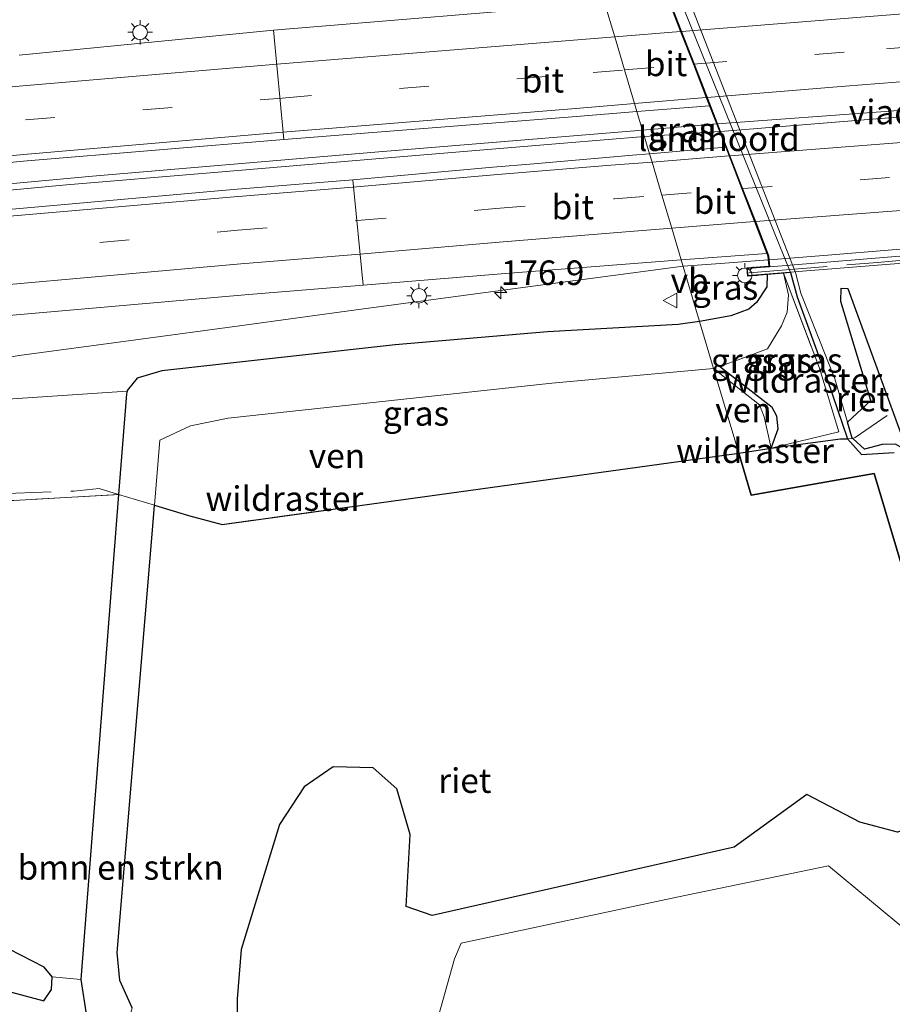
# Model space of a CAD drawing. Units: metres. Extents: x 263711 to 268879, y 481248 to 482610.
# Drawn here: x 266413 to 266502, y 481544 to 481644 of the extents above; entities that cross this region are included whole.
import ezdxf
from ezdxf.enums import TextEntityAlignment as Align

# ---------------------------------------------------------------- set-up
doc = ezdxf.new("R2010")
doc.units = ezdxf.units.M
doc.linetypes.add('IE-TERREINAFSCHEIDING', pattern=[10, 8, -2])
doc.linetypes.add('VW-3-9_STREEP', pattern=[12, 3, -9])
doc.layers.get('0').update_dxf_attribs({"lineweight": 25})
for name, color, linetype, lineweight in [('B-ME-AM-KILOMETR-S-B1', 7, 'Continuous', 18), ('B-ME-BV-GELEIDECONSTRUCTIE-GELEIDERAIL-L-B1', 213, 'BV-GELEIDERAIL', 18), ('B-ME-BV-GELEIDECONSTRUCTIE-GELEIDERAIL-L-B2', 213, 'BV-GELEIDERAIL', 18), ('B-ME-GR-BOMENSTRUIKEN-GV-B6', 93, 'Continuous', 18), ('B-ME-GW-TEENLIJN-L-B1', 93, 'Continuous', 18), ('B-ME-IE-GRASLAND-GV-B6', 93, 'Continuous', 18), ('B-ME-IE-HULPGEOMETRIE-L-B1', 53, 'Continuous', 18), ('B-ME-IE-MEUBILAIR_WEGMEUBILAIR-LICHTMAST-S-B1', 8, 'Continuous', 18), ('B-ME-IE-TERREINAFSCHEIDING-RASTERHEKWERK-L-B1', 8, 'IE-TERREINAFSCHEIDING', 18), ('B-ME-IE-TERREINAFSCHEIDING-RASTERHEKWERK-L-B2', 8, 'IE-TERREINAFSCHEIDING', 18), ('B-ME-KW-LANDHOOFD-GV-B6', 173, 'Continuous', 18), ('B-ME-KW-VIADUCT-GV-B7', 173, 'Continuous', 18), ('B-ME-OG-WATER-GV-B6', 153, 'Continuous', 18), ('B-ME-VH-VERH_SOORT-BITUMEN-GV-B6', 8, 'IE-TERREINAFSCHEIDING-NATUURLIJK-HOUTWAL', 18), ('B-ME-VH-VERH_SOORT-BITUMEN-GV-B7', 8, 'Continuous', 18), ('B-ME-VW-MARKERING-39STREEP-015-L-B1', 255, 'VW-3-9_STREEP', 18), ('B-ME-VW-MARKERING-39STREEP-015-L-B2', 255, 'VW-3-9_STREEP', 18), ('B-ME-VW-MARKERING-STREEP-015-L-B1', 7, 'Continuous', 18), ('B-ME-VW-MARKERING-STREEP-015-L-B2', 7, 'Continuous', 18), ('B-ME-VW-MEUBILAIR_WEGMEUBILAIR-VERKEERSBORD-S-B1', 8, 'Continuous', 18)]:
    doc.layers.add(name, color=color, linetype=linetype, lineweight=lineweight)
doc.layers.add('B-ME-GW-INSTEEKWATERGANG-L-B1', color=10, linetype='Continuous')
doc.layers.add('B-ME-IE-RIET-GV-B6', color=10, linetype='Continuous')
doc.styles.add('NLCS-ISO', font='NLCS-ISO.TTF')
doc.linetypes.add('BV-GELEIDERAIL', pattern='A,10,-3,[108,NLCS.SHX,S=1,R=0,X=0,Y=0],-3', length=16)
doc.linetypes.add('IE-TERREINAFSCHEIDING-NATUURLIJK-HOUTWAL', pattern='A,7,-1.5,[67,NLCS.SHX,S=0.75,R=45,X=0,Y=0],-1.5,7,-1.5,[70,NLCS.SHX,S=0.75,R=0,X=0,Y=0],-1.5', length=20)

# ---------------------------------------------------------------- blocks, each defined once
blk = doc.blocks.new('hecto')
for p, q in [((0, 0.625), (-0.625, 0)), ((0, -0.625), (0, 0.625)), ((-0.625, 0), (0.625, 0)), ((0.625, 0), (0, -0.625))]:
    blk.add_line(p, q)
blk = doc.blocks.new('lantaarnpaal')
for p, q in [((0, 0.75), (0, 1.25)), ((-0.75, 0), (-1.25, 0)), ((-0.88, 0.88), (-0.53, 0.53)), ((0.53, 0.53), (0.88, 0.88)), ((0.75, 0), (1.25, 0)), ((-0.53, -0.53), (-0.88, -0.88)), ((0, -0.75), (0, -1.25)), ((0.53, -0.53), (0.88, -0.88))]:
    blk.add_line(p, q)
blk.add_circle((0, 0), 0.75)
blk = doc.blocks.new('verkeersbord')
for p, q in [((0, 0.75), (-0.75, -0.625)), ((0.75, -0.625), (0, 0.75)), ((-0.75, -0.625), (0.75, -0.625))]:
    blk.add_line(p, q)

msp = doc.modelspace()

# ---------------------------------------------------------------- linework, layer by layer
at = {"layer": 'B-ME-BV-GELEIDECONSTRUCTIE-GELEIDERAIL-L-B1'}
for p, q in [((266476.673, 481633.005, 31.75), (266484.223, 481633.619, 31.716)), ((266484.52, 481632.856, 31.716), (266476.868, 481632.344, 31.751))]:
    msp.add_line(p, q, dxfattribs=at)
for points in [[(266125.837, 481585.943, 33.493), (266151.119, 481591.206, 33.342), (266170.721, 481595.122, 33.165), (266187.757, 481598.221, 33.036), (266204.885, 481601.272, 32.937), (266224.63, 481604.612, 32.814), (266241.737, 481607.318, 32.688), (266257.623, 481609.758, 32.562), (266272.172, 481611.827, 32.445), (266285.355, 481613.617, 32.346), (266305.197, 481616.104, 32.322), (266326.352, 481618.65, 32.238), (266359.56, 481622.403, 32.076), (266396.677, 481626.084, 31.935), (266420.602, 481628.296, 31.881), (266449.803, 481630.785, 31.755), (266476.673, 481633.005, 31.75)], [(266476.868, 481632.344, 31.751), (266468.676, 481631.669, 31.755), (266449.913, 481630.118, 31.764), (266432.609, 481628.651, 31.806), (266417.981, 481627.408, 31.866), (266406.017, 481626.301, 31.884)], [(266480.81, 481619.128, 31.431), (266484.644, 481619.419, 31.416), (266489.496, 481619.789, 31.401)], [(266405.928, 481608.83, 30.687), (266413.152, 481610.021, 31.161), (266425.019, 481611.643, 31.335), (266435.616, 481613.059, 31.365), (266447.481, 481614.677, 31.38), (266465.997, 481617.17, 31.44), (266480.81, 481619.128, 31.431)]]:
    msp.add_polyline3d(points, dxfattribs=at)
at = {"layer": 'B-ME-BV-GELEIDECONSTRUCTIE-GELEIDERAIL-L-B2'}
for points in [[(266484.333, 481633.632, 31.74), (266501.902, 481634.934, 31.746), (266522.961, 481636.63, 31.737)], [(266523.251, 481635.885, 31.737), (266500.517, 481634.129, 31.746), (266484.63, 481632.869, 31.755)], [(266489.604, 481619.796, 31.401), (266495.583, 481620.269, 31.404), (266508.687, 481621.343, 31.404), (266525.976, 481622.577, 31.386), (266528.354, 481622.823, 31.347)]]:
    msp.add_polyline3d(points, dxfattribs=at)
at = {"layer": 'B-ME-GR-BOMENSTRUIKEN-GV-B6'}
for points in [[(266423.272, 481595.881, 29.883), (266404.849, 481594.829, 30.27), (266385.155, 481593.485, 30.432), (266365.296, 481592.125, 30.513), (266342.708, 481590.481, 30.582), (266326.194, 481589.335, 30.624), (266333.173, 481590.828, 30.621), (266337.323, 481591.963, 30.645), (266339.966, 481592.89, 30.684), (266340.713, 481593.63, 30.69), (266341.425, 481595.012, 30.687), (266340.533, 481597.087, 30.684), (266338.783, 481598.998, 30.759), (266341.971, 481599.271, 30.903), (266356.762, 481601.292, 30.933), (266379.225, 481602.74, 30.705), (266395.741, 481606.012, 30.69), (266397.799, 481606.298, 30.69), (266399.712, 481606.37, 30.666), (266402.129, 481605.854, 30.648), (266408.911, 481605.371, 30.588), (266424.14, 481606.388, 30.309), (266424.071, 481606.146, 30.39), (266423.272, 481595.881, 29.883)], [(266404.849, 481594.829, 30.27), (266423.272, 481595.881, 29.883), (266419.427, 481546.48, 29.79), (266416.497, 481546.752, 29.754)], [(266424.667, 481543.596, 28.557), (266423.796, 481540.671, 29.889), (266422.266, 481541.571, 29.856), (266420.021, 481542.72, 29.787), (266419.427, 481546.48, 29.79), (266423.272, 481595.881, 29.883), (266426.9322, 481594.7806, 28.557), (266426.688, 481591.849, 28.557), (266423.138, 481549.23, 28.557), (266423.402, 481546.38, 28.557), (266424.667, 481543.596, 28.557)], [(266519.498, 481528.239, 28.557), (266522.727, 481515.529, 28.557), (266509.812, 481517.784, 28.557), (266495.582, 481521.519, 28.557), (266457.539, 481533.338, 28.557), (266453.77, 481535.234, 28.557), (266457.506, 481548.593, 28.557), (266458.211, 481550.173, 28.557), (266480.17, 481554.856, 28.557), (266495.622, 481558.057, 28.557), (266506.777, 481548.826, 28.557), (266507.724, 481547.498, 28.557), (266505.157, 481539.775, 28.557), (266504.946, 481537.785, 28.557), (266508.748, 481535.41, 28.557), (266515.846, 481531.294, 28.557), (266519.498, 481528.239, 28.557)], [(266416.497, 481546.752, 29.754), (266415.675, 481547.724, 29.754), (266410.883, 481550.17, 29.877)]]:
    msp.add_polyline3d(points, dxfattribs=at)
at = {"layer": 'B-ME-GW-INSTEEKWATERGANG-L-B1'}
for points in [[(266489.377, 481618.296, 30.594), (266489.348, 481617.048, 30.594), (266488.306, 481615.424, 30.606), (266487.501, 481614.772, 30.627), (266485.692, 481614.09, 30.627), (266482.489, 481613.488, 30.549)], [(266491.773, 481618.491, 29.064), (266492.439, 481615.999, 29.01), (266495.506, 481607.637, 28.989), (266497.583, 481601.564, 28.953), (266499.006, 481599.941, 28.908), (266502.332, 481600.14, 28.89)], [(266482.489, 481613.488, 30.549), (266480.313, 481613.205, 30.564), (266466.978, 481612.459, 30.513), (266451.459, 481611.113, 30.549), (266427.674, 481608.458, 30.486), (266425.178, 481607.733, 30.39), (266424.166, 481606.478, 30.39), (266424.14, 481606.388, 30.309), (266424.071, 481606.146, 30.39), (266423.272, 481595.881, 29.883), (266419.427, 481546.48, 29.79), (266420.021, 481542.72, 29.787), (266422.266, 481541.571, 29.856), (266423.796, 481540.671, 29.889), (266427.451, 481538.793, 30.087), (266431.602, 481537.449, 30.069), (266433.08, 481536.723, 30.228)], [(266489.81, 481600.595, 28.557), (266490.516, 481602.557, 28.848), (266490.381, 481603.86, 28.848), (266489.903, 481604.741, 28.848), (266484.528, 481608.933, 28.824)], [(266389.098, 481556.948, 30.282), (266367.853, 481563.893, 30.258), (266352.483, 481569.014, 30.276), (266328.09, 481576.673, 30.138), (266327.419, 481576.027, 30.126), (266326.472, 481573.572, 30.162), (266326.675, 481572.445, 30.177), (266327.505, 481571.639, 30.192), (266343.902, 481566.423, 30.168), (266360.936, 481560.551, 30.228), (266376.504, 481555.974, 30.21), (266405.235, 481547.085, 30.036), (266415.67, 481544.293, 29.757), (266416.426, 481545.453, 29.754), (266416.497, 481546.752, 29.754), (266415.675, 481547.724, 29.754), (266410.883, 481550.17, 29.877), (266393.941, 481555.547, 30.147), (266389.098, 481556.948, 30.282)]]:
    msp.add_polyline3d(points, dxfattribs=at)
at = {"layer": 'B-ME-GW-TEENLIJN-L-B1'}
msp.add_polyline3d([(266484.528, 481608.933, 28.824), (266486.815, 481609.715, 28.824), (266489.436, 481610.712, 28.794), (266490.836, 481613.072, 28.794), (266491.423, 481614.435, 28.794), (266491.569, 481616.201, 28.794), (266491.036, 481618.431, 29.256)], dxfattribs=at)
at = {"layer": 'B-ME-IE-GRASLAND-GV-B6'}
for points in [[(266432.403, 481649.816, 30.336), (266451.56, 481651.606, 30.336), (266470.779, 481652.804, 30.522), (266472.815, 481645.967, 30.798), (266439.063, 481643.163, 31.005), (266413.15, 481640.635, 31.203)], [(266480.407, 481648.842, 28.557), (266492.283, 481618.489, 28.557), (266492.804, 481616.388, 28.557), (266496.277, 481607.667, 28.557), (266497.588, 481603.234, 28.557), (266498.063, 481601.628, 28.557), (266498.116, 481601.58, 28.557), (266497.583, 481601.564, 28.953), (266495.506, 481607.637, 28.989), (266492.439, 481615.999, 29.01), (266491.773, 481618.491, 29.064), (266479.729, 481648.239, 29.064)], [(266385.628, 481627.179, 31.446), (266413.96, 481629.859, 31.36), (266440.121, 481632.047, 31.221), (266469.952, 481634.396, 31.083), (266476.117, 481634.882, 31.064), (266477.394, 481630.594, 31.08)], [(266485.156, 481631.249, 31.05), (266485.14, 481631.248, 31.05), (266477.394, 481630.594, 31.08), (266476.117, 481634.882, 31.064), (266483.498, 481635.463, 31.04), (266483.517, 481635.465, 31.04), (266485.156, 481631.249, 31.05)], [(266477.394, 481630.594, 31.08), (266475.658, 481630.448, 31.087), (266465.614, 481629.564, 31.132), (266461.435, 481629.223, 31.156), (266447.137, 481627.93, 31.225), (266434.965, 481626.955, 31.28), (266408.976, 481624.651, 31.38)], [(266410.131, 481613.93, 31.163), (266436.13, 481616.208, 31.05), (266448.19, 481617.2, 30.976), (266462.286, 481618.363, 30.905), (266480.619, 481619.765, 30.809), (266482.489, 481613.488, 30.549)], [(266489.568, 481619.126, 30.765), (266487.307, 481618.952, 30.765), (266487.388, 481618.135, 30.765), (266489.377, 481618.296, 30.594), (266489.348, 481617.048, 30.594), (266488.306, 481615.424, 30.606), (266487.501, 481614.772, 30.627), (266485.692, 481614.09, 30.627), (266482.489, 481613.488, 30.549), (266480.619, 481619.765, 30.809), (266489.351, 481620.433, 30.764), (266489.36, 481620.434, 30.764), (266489.465, 481620.163, 30.675), (266489.568, 481619.126, 30.765)], [(266482.489, 481613.488, 30.549), (266485.692, 481614.09, 30.627), (266487.501, 481614.772, 30.627), (266488.306, 481615.424, 30.606), (266489.348, 481617.048, 30.594), (266489.377, 481618.296, 30.594), (266491.036, 481618.431, 29.256), (266491.569, 481616.201, 28.794), (266491.423, 481614.435, 28.794), (266490.836, 481613.072, 28.794), (266489.436, 481610.712, 28.794), (266486.815, 481609.715, 28.824), (266484.528, 481608.933, 28.824), (266489.903, 481604.741, 28.848), (266490.381, 481603.86, 28.848), (266490.516, 481602.557, 28.848), (266489.81, 481600.595, 28.557), (266489.087, 481603.796, 28.557), (266488.607, 481605.017, 28.557), (266483.912, 481608.71, 28.557), (266482.489, 481613.488, 30.549)], [(266489.81, 481600.595, 28.557), (266490.516, 481602.557, 28.848), (266490.381, 481603.86, 28.848), (266489.903, 481604.741, 28.848), (266484.528, 481608.933, 28.824), (266486.815, 481609.715, 28.824), (266489.436, 481610.712, 28.794), (266490.836, 481613.072, 28.794), (266491.423, 481614.435, 28.794), (266491.569, 481616.201, 28.794), (266491.036, 481618.431, 29.256), (266494.708, 481608.743, 28.973), (266496.688, 481602.25, 29.031), (266489.81, 481600.595, 28.557)], [(266489.81, 481600.595, 28.557), (266496.688, 481602.25, 29.031), (266494.708, 481608.743, 28.973), (266491.036, 481618.431, 29.256), (266491.773, 481618.491, 29.064), (266492.439, 481615.999, 29.01), (266495.506, 481607.637, 28.989), (266497.583, 481601.564, 28.953), (266496.847, 481601.552, 29.13), (266491.483, 481600.823, 28.737), (266489.81, 481600.595, 28.557)], [(266482.489, 481613.488, 30.549), (266480.313, 481613.205, 30.564), (266466.978, 481612.459, 30.513), (266451.459, 481611.113, 30.549), (266427.674, 481608.458, 30.486), (266425.178, 481607.733, 30.39), (266424.166, 481606.478, 30.39), (266424.14, 481606.388, 30.309), (266408.911, 481605.371, 30.588)], [(266426.9322, 481594.7806, 28.557), (266423.272, 481595.881, 29.883), (266424.071, 481606.146, 30.39), (266424.14, 481606.388, 30.309), (266424.166, 481606.478, 30.39), (266425.178, 481607.733, 30.39), (266427.674, 481608.458, 30.486), (266451.459, 481611.113, 30.549), (266466.978, 481612.459, 30.513), (266480.313, 481613.205, 30.564), (266482.489, 481613.488, 30.549), (266483.912, 481608.71, 28.557), (266467.447, 481607.215, 28.557), (266434.436, 481603.636, 28.557), (266430.608, 481602.871, 28.557), (266427.485, 481601.415, 28.557), (266426.9322, 481594.7806, 28.557)], [(266502.332, 481600.14, 28.89), (266499.006, 481599.941, 28.908), (266497.583, 481601.564, 28.953), (266498.116, 481601.58, 28.557), (266499.314, 481600.497, 28.557), (266501.096, 481600.974, 28.557), (266502.46, 481600.999, 28.557)], [(266416.497, 481546.752, 29.754), (266416.426, 481545.453, 29.754), (266415.67, 481544.293, 29.757), (266405.235, 481547.085, 30.036), (266376.504, 481555.974, 30.21), (266360.936, 481560.551, 30.228), (266343.902, 481566.423, 30.168), (266327.505, 481571.639, 30.192), (266326.675, 481572.445, 30.177), (266326.472, 481573.572, 30.162), (266327.419, 481576.027, 30.126), (266328.09, 481576.673, 30.138), (266352.483, 481569.014, 30.276), (266367.853, 481563.893, 30.258), (266389.098, 481556.948, 30.282), (266393.941, 481555.547, 30.147), (266410.883, 481550.17, 29.877), (266415.675, 481547.724, 29.754), (266416.497, 481546.752, 29.754)], [(266405.235, 481547.085, 30.036), (266415.67, 481544.293, 29.757), (266416.426, 481545.453, 29.754), (266416.497, 481546.752, 29.754)], [(266416.497, 481546.752, 29.754), (266419.427, 481546.48, 29.79), (266420.021, 481542.72, 29.787), (266422.266, 481541.571, 29.856), (266423.796, 481540.671, 29.889), (266427.451, 481538.793, 30.087), (266431.602, 481537.449, 30.069), (266433.08, 481536.723, 30.228), (266432.734, 481535.945, 30.228), (266432.092, 481535.847, 30.342), (266431.38, 481535.996, 30.291), (266421.824, 481538.816, 30.276), (266410.761, 481542.25, 30.273)]]:
    msp.add_polyline3d(points, dxfattribs=at)
at = {"layer": 'B-ME-IE-HULPGEOMETRIE-L-B1'}
for points in [[(266480.619, 481619.765, 30.809), (266479.655, 481623.003, 30.919), (266478.65, 481626.376, 30.994), (266477.647, 481629.746, 31.081), (266477.394, 481630.594, 31.08), (266476.117, 481634.882, 31.064), (266475.87, 481635.71, 31.053), (266474.852, 481639.129, 30.984), (266473.846, 481642.504, 30.894), (266472.815, 481645.967, 30.798)], [(266547.124, 481421.191, 28.728), (266537.744, 481457.407, 28.557), (266530.245, 481486.364, 28.557), (266529.088, 481490.831, 28.557), (266527.808, 481495.773, 30.135), (266527.304, 481497.717, 30.216), (266527.126, 481498.403, 30.261), (266526.278, 481501.676, 30.255), (266525.415, 481505.006, 30.24), (266525.298, 481505.457, 30.243), (266524.661, 481507.916, 30.027), (266524.605, 481508.135, 30.132), (266523.446, 481512.699, 28.557), (266522.727, 481515.529, 28.557), (266519.498, 481528.239, 28.557), (266510.036, 481565.483, 28.557), (266508.113, 481571.902, 28.557), (266500.292, 481598.006, 28.848), (266487.755, 481595.81, 28.785), (266486.485, 481600.073, 28.557), (266483.912, 481608.71, 28.557), (266482.489, 481613.488, 30.549), (266480.619, 481619.765, 30.809)]]:
    msp.add_polyline3d(points, dxfattribs=at)
at = {"layer": 'B-ME-IE-RIET-GV-B6'}
for points in [[(266497.588, 481603.234, 28.557), (266499.966, 481605.452, 28.557), (266496.884, 481615.552, 28.557), (266496.913, 481616.911, 28.557), (266497.596, 481616.858, 28.557), (266503.667, 481600.313, 28.557), (266502.46, 481600.999, 28.557), (266501.096, 481600.974, 28.557), (266499.314, 481600.497, 28.557), (266498.116, 481601.58, 28.557), (266498.063, 481601.628, 28.557), (266497.588, 481603.234, 28.557)], [(266486.485, 481600.073, 28.557), (266489.81, 481600.595, 28.557), (266491.483, 481600.823, 28.737), (266496.847, 481601.552, 29.13), (266497.583, 481601.564, 28.953), (266499.006, 481599.941, 28.908), (266502.332, 481600.14, 28.89)], [(266424.667, 481543.596, 28.557), (266423.402, 481546.38, 28.557), (266423.138, 481549.23, 28.557), (266426.688, 481591.849, 28.557), (266426.9322, 481594.7806, 28.557), (266430.39, 481593.741, 28.557), (266433.8172, 481592.8295, 28.557), (266486.485, 481600.073, 28.557)], [(266486.485, 481600.073, 28.557), (266487.755, 481595.81, 28.785), (266500.292, 481598.006, 28.848), (266508.113, 481571.902, 28.557), (266510.036, 481565.483, 28.557), (266508.375, 481563.34, 28.557), (266502.658, 481561.484, 28.557), (266498.844, 481562.509, 28.557), (266493.432, 481565.328, 28.557), (266486.01, 481559.963, 28.557), (266455.241, 481553.003, 28.557), (266452.58, 481553.892, 28.557), (266452.997, 481561.231, 28.557), (266451.65, 481565.882, 28.557), (266449.215, 481568.038, 28.557), (266445.133, 481568.126, 28.557), (266442.186, 481566.113, 28.557), (266439.664, 481562.266, 28.557), (266435.784, 481549.534, 28.557), (266435.349, 481544.518, 28.557), (266435.437, 481538.758, 28.557)], [(266508.113, 481571.902, 28.557), (266500.292, 481598.006, 28.848), (266487.755, 481595.81, 28.785), (266486.485, 481600.073, 28.557)]]:
    msp.add_polyline3d(points, dxfattribs=at)
at = {"layer": 'B-ME-IE-TERREINAFSCHEIDING-RASTERHEKWERK-L-B1'}
for p, q in [((266498.365, 481601.672, 28.557), (266501.628, 481603.925, 28.557)), ((266498.365, 481601.672, 28.557), (266498.116, 481601.58, 28.557)), ((266486.485, 481600.073, 28.557), (266489.81, 481600.595, 28.557))]:
    msp.add_line(p, q, dxfattribs=at)
for points in [[(266491.036, 481618.431, 29.256), (266494.708, 481608.743, 28.973), (266496.688, 481602.25, 29.031), (266489.81, 481600.595, 28.557)], [(266489.81, 481600.595, 28.557), (266491.483, 481600.823, 28.737), (266496.847, 481601.552, 29.13)], [(266496.847, 481601.552, 29.13), (266497.583, 481601.564, 28.953), (266498.116, 481601.58, 28.557)], [(266486.485, 481600.073, 28.557), (266433.8172, 481592.8295, 28.557), (266430.39, 481593.741, 28.557), (266426.9322, 481594.7806, 28.557), (266423.272, 481595.881, 29.883)], [(266134.511, 481555.378, 30.756), (266145.666, 481557.878, 30.807), (266189.932, 481567.807, 30.252), (266227.179, 481573.965, 29.955), (266240.569, 481576.429, 29.88), (266248.82, 481577.948, 30.372), (266272.939, 481582.235, 30.582), (266293.581, 481586.055, 30.519), (266306.204, 481587.936, 30.504), (266320.626, 481588.949, 30.549), (266326.194, 481589.335, 30.624), (266342.708, 481590.481, 30.582), (266365.296, 481592.125, 30.513), (266385.155, 481593.485, 30.432), (266404.849, 481594.829, 30.27), (266423.272, 481595.881, 29.883)], [(266358.021, 481591.747, 30.477), (266372.779, 481593.063, 30.531), (266387.232, 481594.344, 30.437), (266399.239, 481595.308, 30.349), (266408.406, 481595.835, 30.294), (266418.719, 481596.219, 30.142), (266421.2936, 481596.4758, 29.9866), (266423.272, 481595.881, 29.883)]]:
    msp.add_polyline3d(points, dxfattribs=at)
at = {"layer": 'B-ME-IE-TERREINAFSCHEIDING-RASTERHEKWERK-L-B2'}
msp.add_polyline3d([(266487.543, 481618.471, 30.894), (266500.646, 481619.523, 30.87), (266521.522, 481621.299, 30.867), (266531.535, 481622.081, 30.804)], dxfattribs=at)
at = {"layer": 'B-ME-KW-LANDHOOFD-GV-B6'}
msp.add_polyline3d([(266491.773, 481618.491, 29.064), (266491.036, 481618.431, 29.256), (266489.377, 481618.296, 30.594), (266487.388, 481618.135, 30.765), (266487.307, 481618.952, 30.765), (266489.568, 481619.126, 30.765), (266489.465, 481620.163, 30.675), (266489.36, 481620.434, 30.764), (266488.1, 481623.676, 30.864), (266486.797, 481627.026, 30.941), (266485.496, 481630.372, 31.03), (266485.156, 481631.249, 31.05), (266483.517, 481635.465, 31.04), (266483.182, 481636.327, 31.019), (266481.864, 481639.716, 30.932), (266480.568, 481643.05, 30.857), (266479.226, 481646.502, 30.759), (266478.885, 481647.379, 30.741), (266475.787, 481647.132, 30.741), (266475.718, 481647.928, 30.732), (266476.854, 481648.016, 30.693), (266479.246, 481648.202, 29.094), (266479.729, 481648.239, 29.064), (266491.773, 481618.491, 29.064)], dxfattribs=at)
at = {"layer": 'B-ME-KW-VIADUCT-GV-B7'}
msp.add_polyline3d([(266517.658, 481650.357, 30.72), (266528.619, 481622.29, 30.765), (266531.697, 481622.444, 30.765), (266531.707, 481621.728, 30.765), (266487.433, 481618.189, 30.765), (266487.362, 481618.906, 30.765), (266489.623, 481619.08, 30.765), (266489.514, 481620.175, 30.675), (266478.918, 481647.432, 30.741), (266475.833, 481647.186, 30.741), (266475.772, 481647.882, 30.732), (266519.456, 481651.203, 30.72), (266519.58, 481650.509, 30.72), (266517.658, 481650.357, 30.72)], dxfattribs=at)
at = {"layer": 'B-ME-OG-WATER-GV-B6'}
for points in [[(266535.559, 481568.489, 28.557), (266535.347, 481569.011, 28.557), (266524.559, 481572.515, 28.557), (266516.771, 481575.664, 28.557), (266513.832, 481578.252, 28.557), (266511.887, 481580.248, 28.557), (266510.255, 481582.058, 28.557), (266508.899, 481584.729, 28.557), (266507.941, 481586.723, 28.557), (266507.41, 481588.38, 28.557), (266506.272, 481591.732, 28.557), (266505.328, 481595.392, 28.557), (266504.147, 481598.778, 28.557), (266503.667, 481600.313, 28.557), (266497.596, 481616.858, 28.557), (266496.913, 481616.911, 28.557), (266496.884, 481615.552, 28.557), (266499.966, 481605.452, 28.557), (266497.588, 481603.234, 28.557), (266496.277, 481607.667, 28.557), (266492.804, 481616.388, 28.557), (266492.283, 481618.489, 28.557), (266480.407, 481648.842, 28.557)], [(266433.8172, 481592.8295, 28.557), (266430.39, 481593.741, 28.557), (266426.9322, 481594.7806, 28.557), (266427.485, 481601.415, 28.557), (266430.608, 481602.871, 28.557), (266434.436, 481603.636, 28.557), (266467.447, 481607.215, 28.557), (266483.912, 481608.71, 28.557), (266486.485, 481600.073, 28.557), (266433.8172, 481592.8295, 28.557)], [(266483.912, 481608.71, 28.557), (266488.607, 481605.017, 28.557), (266489.087, 481603.796, 28.557), (266489.81, 481600.595, 28.557), (266486.485, 481600.073, 28.557), (266483.912, 481608.71, 28.557)], [(266435.437, 481538.758, 28.557), (266435.349, 481544.518, 28.557), (266435.784, 481549.534, 28.557), (266439.664, 481562.266, 28.557), (266442.186, 481566.113, 28.557), (266445.133, 481568.126, 28.557), (266449.215, 481568.038, 28.557), (266451.65, 481565.882, 28.557), (266452.997, 481561.231, 28.557), (266452.58, 481553.892, 28.557), (266455.241, 481553.003, 28.557), (266486.01, 481559.963, 28.557), (266493.432, 481565.328, 28.557), (266498.844, 481562.509, 28.557), (266502.658, 481561.484, 28.557), (266508.375, 481563.34, 28.557), (266510.036, 481565.483, 28.557)], [(266505.157, 481539.775, 28.557), (266507.724, 481547.498, 28.557), (266506.777, 481548.826, 28.557), (266495.622, 481558.057, 28.557), (266480.17, 481554.856, 28.557), (266458.211, 481550.173, 28.557), (266457.506, 481548.593, 28.557), (266453.77, 481535.234, 28.557)]]:
    msp.add_polyline3d(points, dxfattribs=at)
at = {"layer": 'B-ME-VH-VERH_SOORT-BITUMEN-GV-B6'}
for points in [[(266476.117, 481634.882, 31.064), (266469.952, 481634.396, 31.083), (266440.121, 481632.047, 31.221), (266439.063, 481643.163, 31.005), (266472.815, 481645.967, 30.798), (266473.846, 481642.504, 30.894), (266474.852, 481639.129, 30.984), (266475.87, 481635.71, 31.053), (266476.117, 481634.882, 31.064)], [(266483.517, 481635.465, 31.04), (266483.498, 481635.463, 31.04), (266476.117, 481634.882, 31.064), (266475.87, 481635.71, 31.053), (266474.852, 481639.129, 30.984), (266473.846, 481642.504, 30.894), (266472.815, 481645.967, 30.798), (266479.171, 481646.495, 30.759), (266479.226, 481646.502, 30.759), (266480.568, 481643.05, 30.857), (266481.864, 481639.716, 30.932), (266483.182, 481636.327, 31.019), (266483.517, 481635.465, 31.04)], [(266413.15, 481640.635, 31.203), (266439.063, 481643.163, 31.005), (266440.121, 481632.047, 31.221)], [(266440.121, 481632.047, 31.221), (266413.96, 481629.859, 31.36), (266385.628, 481627.179, 31.446)], [(266489.36, 481620.434, 30.764), (266489.351, 481620.433, 30.764), (266480.619, 481619.765, 30.809), (266479.655, 481623.003, 30.919), (266478.65, 481626.376, 30.994), (266477.647, 481629.746, 31.081), (266477.394, 481630.594, 31.08), (266485.14, 481631.248, 31.05), (266485.156, 481631.249, 31.05), (266485.496, 481630.372, 31.03), (266486.797, 481627.026, 30.941), (266488.1, 481623.676, 30.864), (266489.36, 481620.434, 30.764)], [(266480.619, 481619.765, 30.809), (266462.286, 481618.363, 30.905), (266448.19, 481617.2, 30.976), (266447.137, 481627.93, 31.225), (266461.435, 481629.223, 31.156), (266465.614, 481629.564, 31.132), (266475.658, 481630.448, 31.087), (266477.394, 481630.594, 31.08), (266477.647, 481629.746, 31.081), (266478.65, 481626.376, 30.994), (266479.655, 481623.003, 30.919), (266480.619, 481619.765, 30.809)], [(266408.976, 481624.651, 31.38), (266434.965, 481626.955, 31.28), (266447.137, 481627.93, 31.225), (266448.19, 481617.2, 30.976)], [(266448.19, 481617.2, 30.976), (266436.13, 481616.208, 31.05), (266410.131, 481613.93, 31.163)]]:
    msp.add_polyline3d(points, dxfattribs=at)
at = {"layer": 'B-ME-VH-VERH_SOORT-BITUMEN-GV-B7'}
msp.add_polyline3d([(266528.572, 481622.272, 30.765), (266489.671, 481619.084, 30.751), (266489.561, 481620.186, 30.66), (266488.351, 481623.298, 30.786), (266486.985, 481626.811, 30.876), (266485.554, 481630.492, 30.981), (266483.364, 481636.125, 30.939), (266482.009, 481639.61, 30.867), (266480.594, 481643.25, 30.813), (266478.962, 481647.449, 30.726), (266517.611, 481650.339, 30.72), (266519.226, 481646.205, 30.735), (266520.638, 481642.588, 30.822), (266521.97, 481639.178, 30.87), (266524.224, 481633.406, 30.885), (266525.643, 481629.773, 30.825), (266527.012, 481626.267, 30.69), (266528.572, 481622.272, 30.765)], dxfattribs=at)
at = {"layer": 'B-ME-VW-MARKERING-39STREEP-015-L-B1'}
for points in [[(266124.12, 481591.937, 33.061), (266137.017, 481594.682, 32.968), (266156.862, 481598.725, 32.831), (266176.475, 481602.517, 32.682), (266196.689, 481606.22, 32.551), (266217.623, 481609.763, 32.438), (266238.689, 481613.176, 32.278), (266258.588, 481616.16, 32.134), (266278.043, 481618.942, 32.007), (266298.596, 481621.626, 31.878), (266319.752, 481624.169, 31.753), (266339.248, 481626.41, 31.638), (266359.966, 481628.713, 31.544), (266370.714, 481629.827, 31.487), (266385.352, 481631.365, 31.42), (266413.791, 481634.034, 31.298), (266439.955, 481636.263, 31.145), (266471.658, 481638.861, 31.007), (266474.852, 481639.129, 30.984)], [(266474.852, 481639.129, 30.984), (266481.841, 481639.714, 30.932), (266481.864, 481639.716, 30.932)], [(266478.65, 481626.376, 30.994), (266486.773, 481627.024, 30.941), (266486.797, 481627.026, 30.941)], [(266127.705, 481579.323, 32.884), (266137.891, 481581.55, 32.8), (266164.454, 481586.875, 32.667), (266191.468, 481592.011, 32.488), (266213.966, 481595.896, 32.244), (266239.474, 481600.113, 32.069), (266263.404, 481603.77, 31.928), (266286.192, 481606.911, 31.834), (266312.297, 481610.17, 31.702), (266336.267, 481613.014, 31.546), (266360.733, 481615.742, 31.448), (266384.136, 481618.108, 31.366), (266409.406, 481620.5, 31.293), (266435.432, 481622.794, 31.197), (266447.548, 481623.778, 31.133), (266461.745, 481625.006, 31.063), (266473.819, 481625.991, 31.026), (266478.65, 481626.376, 30.994)]]:
    msp.add_polyline3d(points, dxfattribs=at)
at = {"layer": 'B-ME-VW-MARKERING-39STREEP-015-L-B2'}
msp.add_line((266486.898, 481627.034, 30.941), (266525.572, 481629.956, 30.838), dxfattribs=at)
msp.add_polyline3d([(266481.965, 481639.724, 30.932), (266482.275, 481639.749, 30.931), (266501.554, 481641.292, 30.875), (266520.561, 481642.785, 30.846)], dxfattribs=at)
at = {"layer": 'B-ME-VW-MARKERING-STREEP-015-L-B1'}
for points in [[(266473.846, 481642.504, 30.894), (266480.543, 481643.048, 30.857), (266480.568, 481643.05, 30.857)], [(266301.195, 481625.441, 31.93), (266318.724, 481627.527, 31.821), (266339.047, 481629.862, 31.663), (266359.451, 481632.134, 31.567), (266370.35, 481633.274, 31.493), (266384.689, 481634.795, 31.419), (266413.498, 481637.498, 31.244), (266439.404, 481639.709, 31.084), (266473.846, 481642.504, 30.894)], [(266475.87, 481635.71, 31.053), (266483.16, 481636.325, 31.019), (266483.182, 481636.327, 31.019)], [(266125.067, 481588.607, 32.988), (266137.673, 481591.294, 32.902), (266157.559, 481595.339, 32.761), (266177.107, 481599.124, 32.601), (266197.096, 481602.792, 32.465), (266218.247, 481606.392, 32.347), (266239.115, 481609.757, 32.207), (266259.006, 481612.74, 32.07), (266278.284, 481615.477, 31.963), (266299.207, 481618.251, 31.824), (266320, 481620.718, 31.717), (266339.212, 481622.931, 31.627), (266360.258, 481625.267, 31.548), (266370.988, 481626.394, 31.501), (266385.598, 481627.922, 31.45), (266413.995, 481630.559, 31.354), (266440.03, 481632.791, 31.209), (266469.881, 481635.205, 31.081), (266475.87, 481635.71, 31.053)], [(266477.647, 481629.746, 31.081), (266485.477, 481630.371, 31.03), (266485.496, 481630.372, 31.03)], [(266126.736, 481582.732, 32.973), (266137.648, 481585.063, 32.893), (266163.836, 481590.337, 32.741), (266190.515, 481595.391, 32.574), (266213.393, 481599.35, 32.305), (266238.722, 481603.547, 32.164), (266262.953, 481607.238, 32.014), (266285.854, 481610.382, 31.924), (266311.584, 481613.617, 31.783), (266335.802, 481616.471, 31.643), (266360.37, 481619.211, 31.53), (266383.725, 481621.586, 31.459), (266409.004, 481623.95, 31.371), (266435.047, 481626.213, 31.28), (266447.163, 481627.197, 31.216), (266461.526, 481628.43, 31.134), (266473.434, 481629.41, 31.109), (266477.647, 481629.746, 31.081)], [(266128.645, 481576.018, 32.786), (266138.789, 481578.26, 32.74), (266165.44, 481583.555, 32.586), (266192.1, 481588.652, 32.428), (266214.638, 481592.46, 32.1), (266240.071, 481596.716, 31.953), (266263.915, 481600.346, 31.865), (266286.692, 481603.468, 31.766), (266312.904, 481606.765, 31.611), (266336.933, 481609.596, 31.48), (266361.021, 481612.28, 31.37), (266384.588, 481614.65, 31.289), (266409.811, 481617.053, 31.226), (266435.745, 481619.365, 31.126), (266447.861, 481620.349, 31.062), (266462.058, 481621.577, 30.992), (266474.132, 481622.562, 30.955), (266479.655, 481623.003, 30.919)], [(266479.655, 481623.003, 30.919), (266488.078, 481623.675, 30.864), (266488.1, 481623.676, 30.864)]]:
    msp.add_polyline3d(points, dxfattribs=at)
at = {"layer": 'B-ME-VW-MARKERING-STREEP-015-L-B2'}
for p, q in [((266485.597, 481630.38, 31.03), (266524.232, 481633.386, 30.947)), ((266488.201, 481623.684, 30.864), (266526.887, 481626.587, 30.769))]:
    msp.add_line(p, q, dxfattribs=at)
for points in [[(266480.669, 481643.058, 30.857), (266500.228, 481644.605, 30.804), (266519.267, 481646.1, 30.775)], [(266483.282, 481636.335, 31.019), (266497.35, 481637.464, 30.983), (266511.209, 481638.57, 30.949), (266521.883, 481639.4, 30.937)]]:
    msp.add_polyline3d(points, dxfattribs=at)

# ---------------------------------------------------------------- block references
at = {"layer": 'B-ME-AM-KILOMETR-S-B1', "rotation": 90}
msp.add_blockref('hecto', (266462.233, 481616.438, 30.738), dxfattribs=at)
at = {"layer": 'B-ME-IE-MEUBILAIR_WEGMEUBILAIR-LICHTMAST-S-B1', "rotation": 90}
for p in [(266425.466, 481642.962, 30.953), (266487.104, 481618.195, 30.637), (266453.896, 481616.111, 30.769)]:
    msp.add_blockref('lantaarnpaal', p, dxfattribs=at)
at = {"layer": 'B-ME-VW-MEUBILAIR_WEGMEUBILAIR-VERKEERSBORD-S-B1', "rotation": 90}
msp.add_blockref('verkeersbord', (266479.542, 481615.634, 35.673), dxfattribs=at)

# ---------------------------------------------------------------- texts
at = {"layer": 'B-ME-AM-KILOMETR-S-B1', "ltscale": 0.2, "style": 'NLCS-ISO'}
msp.add_text('176.9', height=2.5, dxfattribs=at).set_placement((266462.233, 481616.438, 30.738), align=Align.BOTTOM_LEFT)
at = {"layer": 'B-ME-GR-BOMENSTRUIKEN-GV-B6', "ltscale": 0.2, "style": 'NLCS-ISO'}
msp.add_text('bmn en strkn', height=2.5, dxfattribs=at).set_placement((266423.4797, 481557.8868), align=Align.MIDDLE_CENTER)
at = {"layer": 'B-ME-IE-GRASLAND-GV-B6', "ltscale": 0.2, "style": 'NLCS-ISO'}
for p in [(266480.6365, 481633.0295), (266485.0935, 481616.961), (266487.029, 481609.513), (266490.608, 481609.513), (266493.6965, 481609.543), (266453.592, 481604.1343)]:
    msp.add_text('gras', height=2.5, dxfattribs=at).set_placement(p, align=Align.MIDDLE_CENTER)
at = {"layer": 'B-ME-IE-RIET-GV-B6', "ltscale": 0.2, "style": 'NLCS-ISO'}
for p in [(266499.1042, 481605.6027), (266458.5637, 481566.7341)]:
    msp.add_text('riet', height=2.5, dxfattribs=at).set_placement(p, align=Align.MIDDLE_CENTER)
at = {"layer": 'B-ME-IE-TERREINAFSCHEIDING-RASTERHEKWERK-L-B1', "ltscale": 0.2, "style": 'NLCS-ISO'}
for p in [(266493.0605, 481607.5048), (266488.1475, 481600.334), (266440.1793, 481595.461)]:
    msp.add_text('wildraster', height=2.5, dxfattribs=at).set_placement(p, align=Align.MIDDLE_CENTER)
at = {"layer": 'B-ME-KW-LANDHOOFD-GV-B6', "ltscale": 0.2, "style": 'NLCS-ISO'}
msp.add_text('landhoofd', height=2.5, dxfattribs=at).set_placement((266484.4655, 481632.1166), align=Align.MIDDLE_CENTER)
at = {"layer": 'B-ME-KW-VIADUCT-GV-B7', "ltscale": 0.2, "style": 'NLCS-ISO'}
msp.add_text('viaduct', height=2.5, dxfattribs=at).set_placement((266503.6307, 481634.8384), align=Align.MIDDLE_CENTER)
at = {"layer": 'B-ME-OG-WATER-GV-B6', "ltscale": 0.2, "style": 'NLCS-ISO'}
for p in [(266486.9688, 481604.4835), (266445.533, 481599.8101)]:
    msp.add_text('ven', height=2.5, dxfattribs=at).set_placement(p, align=Align.MIDDLE_CENTER)
at = {"layer": 'B-ME-VH-VERH_SOORT-BITUMEN-GV-B6', "ltscale": 0.2, "style": 'NLCS-ISO'}
for p in [(266479.0802, 481639.7442), (266466.5281, 481638.0756), (266484.0558, 481625.7197), (266469.5753, 481625.1647)]:
    msp.add_text('bit', height=2.5, dxfattribs=at).set_placement(p, align=Align.MIDDLE_CENTER)
at = {"layer": 'B-ME-VW-MEUBILAIR_WEGMEUBILAIR-VERKEERSBORD-S-B1', "ltscale": 0.2, "style": 'NLCS-ISO'}
msp.add_text('vb', height=2.5, dxfattribs=at).set_placement((266479.542, 481615.634, 35.673), align=Align.BOTTOM_LEFT)

doc.saveas('drawing.dxf')
